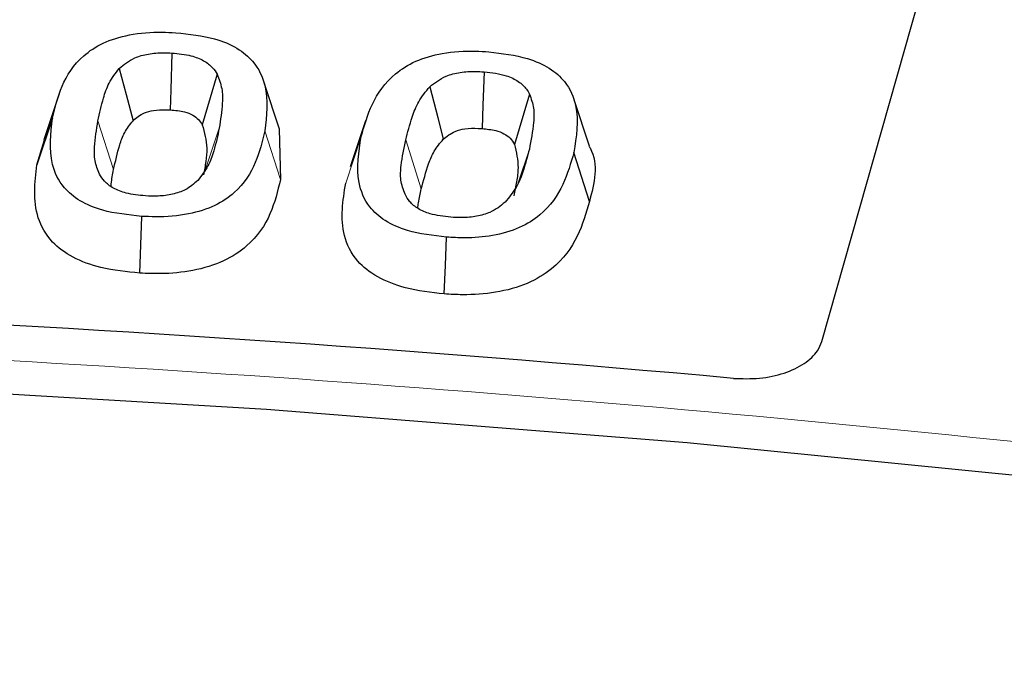
# Model space of a CAD drawing. Units: millimetres. Extents: x 0 to 420, y 0 to 297.
# Drawn here: x 322 to 327, y 226 to 229 of the extents above; entities that cross this region are included whole.
import ezdxf

# ---------------------------------------------------------------- set-up
doc = ezdxf.new("R2010")
doc.units = ezdxf.units.MM

msp = doc.modelspace()

# ---------------------------------------------------------------- linework, layer by layer
at = {"color": 7, "linetype": 'Continuous', "lineweight": 25}
for p, q in [((325.6219, 227.2743), (326.1885, 229.2728)), ((322.8456, 228.3621), (322.7663, 228.5993)), ((321.7164, 228.5437), (321.6378, 228.3084)), ((324.4327, 228.2754), (324.3536, 228.5121)), ((321.683, 228.4193), (321.6031, 228.1793)), ((323.2856, 228.4047), (323.2067, 228.1686)), ((322.8437, 228.3621), (322.8498, 228.1037)), ((321.6031, 228.1793), (321.6427, 228.3079)), ((324.432, 227.9921), (324.3523, 228.2431))]:
    msp.add_line(p, q, dxfattribs=at)
at = {"color": 8, "linetype": 'Continuous', "lineweight": 18}
for p, q in [((321.9157, 228.4048), (321.9956, 228.1549)), ((322.5369, 228.3679), (322.4668, 228.1572)), ((322.8498, 228.1037), (322.7698, 228.3535)), ((323.2637, 228.3243), (323.184, 228.0854)), ((323.4915, 228.307), (323.5711, 228.0559)), ((324.1245, 228.2604), (324.0671, 228.0882))]:
    msp.add_line(p, q, dxfattribs=at)
at = {"color": 7, "linetype": 'Continuous', "lineweight": 25, "flags": 128}
for points in [[(322.2941, 228.7524), (322.2884, 228.5642), (322.2853, 228.4613)], [(322.0251, 228.6736), (322.0602, 228.5398), (322.0952, 228.4059)], [(322.5261, 228.644), (322.4766, 228.4766), (322.4495, 228.3851)], [(323.8929, 228.6563), (323.8866, 228.4861), (323.8821, 228.3654)], [(323.6147, 228.58), (323.6551, 228.4227), (323.6837, 228.3111)], [(324.1254, 228.5423), (324.0961, 228.4444), (324.0481, 228.2844)], [(322.1308, 227.6246), (322.1352, 227.7702), (322.1395, 227.9157)], [(323.689, 227.5179), (323.6943, 227.6634), (323.6996, 227.8089)], [(305.433, 226.7435), (307.5873, 226.9173), (309.7508, 227.0481), (311.9208, 227.1359), (314.0947, 227.1805), (316.2699, 227.1819), (318.444, 227.1401), (320.6143, 227.0551), (322.7783, 226.927), (324.9333, 226.7561), (327.0769, 226.5424), (329.2064, 226.2863), (331.3194, 225.988), (333.4134, 225.6479), (335.4859, 225.2664), (337.5344, 224.8439), (339.5565, 224.381), (341.5498, 223.8783), (343.512, 223.3362), (345.4407, 222.7554)]]:
    msp.add_lwpolyline(points, dxfattribs=at)
at = {"color": 7, "linetype": 'Continuous', "lineweight": 25}
msp.add_arc((315.2527, 117.5581), 109.9753, 84.826471, 95.173529, dxfattribs=at)
for points, knots in [([(386.5995, 196.0471), (386.5582, 196.2276), (386.4232, 196.818), (386.1281, 197.8123), (385.7167, 199.0292), (385.2397, 200.2381), (384.7022, 201.4385), (384.1033, 202.6292), (383.4439, 203.8091), (382.7244, 204.9772), (381.9454, 206.1324), (381.1077, 207.2736), (380.212, 208.3999), (379.259, 209.5102), (378.2497, 210.6035), (377.1849, 211.6789), (376.0657, 212.7352), (374.8929, 213.7717), (373.6677, 214.7874), (372.3912, 215.7814), (371.0645, 216.7528), (369.6889, 217.7008), (368.2655, 218.6245), (366.7956, 219.5232), (365.2805, 220.3961), (363.7216, 221.2423), (362.1203, 222.0613), (360.478, 222.8523), (358.796, 223.6146), (357.076, 224.3476), (355.3194, 225.0506), (353.5278, 225.723), (351.7027, 226.3643), (349.8457, 226.974), (347.9585, 227.5514), (346.0427, 228.0961), (344.0999, 228.6077), (342.132, 229.0857), (340.1406, 229.5297), (338.1275, 229.9394), (336.0943, 230.3143), (334.043, 230.6541), (331.9751, 230.9585), (329.8929, 231.228), (327.7972, 231.4588), (326.2095, 231.6139), (325.3183, 231.6802), (325.1323, 231.694)], [0, 0, 0, 0, 0.010025, 0.032787, 0.055561, 0.078346, 0.101145, 0.123956, 0.146781, 0.169618, 0.192467, 0.215326, 0.238196, 0.261074, 0.28396, 0.306853, 0.329751, 0.352653, 0.375558, 0.398467, 0.421377, 0.444288, 0.4672, 0.490113, 0.513025, 0.535937, 0.558848, 0.581759, 0.604668, 0.627576, 0.650484, 0.67339, 0.696294, 0.719198, 0.7421, 0.765002, 0.787902, 0.810801, 0.833699, 0.856596, 0.879493, 0.902388, 0.925283, 0.948178, 0.971071, 0.993964, 1, 1, 1, 1]), ([(321.683, 228.4193), (321.6961, 228.4742), (321.7224, 228.5845), (321.8071, 228.7192), (321.9371, 228.8078), (322.0791, 228.8519), (322.2111, 228.8616), (322.2905, 228.858), (322.3136, 228.8569)], [0, 0, 0, 0, 0.257209, 0.516551, 0.651121, 0.786577, 0.938152, 1, 1, 1, 1]), ([(322.3136, 228.8569), (322.3824, 228.8497), (322.4982, 228.8376), (322.6332, 228.7804), (322.7284, 228.6987), (322.7937, 228.5527), (322.7792, 228.4317), (322.7698, 228.3535)], [0, 0, 0, 0, 0.185557, 0.31189, 0.438068, 0.637303, 1, 1, 1, 1]), ([(322.0251, 228.6736), (322.0487, 228.6935), (322.0871, 228.7259), (322.1728, 228.7498), (322.2393, 228.7548), (322.2795, 228.7531), (322.2941, 228.7524)], [0, 0, 0, 0, 0.3819371, 0.6231774, 0.8634597, 1, 1, 1, 1]), ([(322.2941, 228.7524), (322.3277, 228.7492), (322.387, 228.7434), (322.4593, 228.715), (322.503, 228.6807), (322.519, 228.6554), (322.5261, 228.644)], [0, 0, 0, 0, 0.317361, 0.560581, 0.803373, 1, 1, 1, 1]), ([(323.2637, 228.3243), (323.2792, 228.38), (323.3105, 228.4917), (323.402, 228.6273), (323.5374, 228.7147), (323.6823, 228.7572), (323.815, 228.7649), (323.8941, 228.76), (323.9162, 228.7586)], [0, 0, 0, 0, 0.259104, 0.520275, 0.654113, 0.788788, 0.941208, 1, 1, 1, 1]), ([(323.9162, 228.7586), (323.9847, 228.7505), (324.1, 228.7367), (324.2327, 228.6775), (324.3241, 228.5949), (324.385, 228.4463), (324.3652, 228.3236), (324.3523, 228.2431)], [0, 0, 0, 0, 0.183785, 0.309223, 0.434646, 0.629385, 1, 1, 1, 1]), ([(321.9157, 228.4048), (321.9243, 228.4439), (321.9387, 228.509), (321.9688, 228.6004), (322.0062, 228.6491), (322.0251, 228.6736)], [0, 0, 0, 0, 0.4265333, 0.7104471, 1, 1, 1, 1]), ([(322.5261, 228.644), (322.5354, 228.6196), (322.554, 228.5709), (322.5535, 228.4778), (322.5433, 228.4105), (322.5369, 228.3679)], [0, 0, 0, 0, 0.269199, 0.537743, 1, 1, 1, 1]), ([(323.6147, 228.58), (323.64, 228.5999), (323.6811, 228.6324), (323.7696, 228.6559), (323.8376, 228.6597), (323.8783, 228.6572), (323.8929, 228.6563)], [0, 0, 0, 0, 0.384134, 0.625415, 0.865821, 1, 1, 1, 1]), ([(323.8929, 228.6563), (323.9325, 228.6517), (323.9986, 228.6441), (324.0711, 228.6084), (324.1076, 228.5741), (324.1206, 228.5509), (324.1254, 228.5423)], [0, 0, 0, 0, 0.365944, 0.61081, 0.854474, 1, 1, 1, 1]), ([(323.4915, 228.307), (323.5017, 228.346), (323.5191, 228.4119), (323.5531, 228.5049), (323.5941, 228.5548), (323.6147, 228.58)], [0, 0, 0, 0, 0.4175325, 0.7058676, 1, 1, 1, 1]), ([(324.1254, 228.5423), (324.1337, 228.5182), (324.1503, 228.4701), (324.1465, 228.3752), (324.1332, 228.3057), (324.1245, 228.2604)], [0, 0, 0, 0, 0.258884, 0.517171, 1, 1, 1, 1]), ([(322.0952, 228.4059), (322.1122, 228.4206), (322.139, 228.4439), (322.2031, 228.4613), (322.2497, 228.4629), (322.2781, 228.4616), (322.2853, 228.4613)], [0, 0, 0, 0, 0.395286, 0.624073, 0.90403, 1, 1, 1, 1]), ([(322.2853, 228.4613), (322.3108, 228.459), (322.353, 228.4553), (322.403, 228.4357), (322.4327, 228.412), (322.4439, 228.394), (322.4495, 228.3851)], [0, 0, 0, 0, 0.338054, 0.560631, 0.782581, 1, 1, 1, 1]), ([(322.1395, 227.9157), (322.0707, 227.9229), (321.9549, 227.935), (321.8188, 227.9918), (321.7242, 228.0727), (321.6588, 228.2188), (321.6734, 228.34), (321.683, 228.4193)], [0, 0, 0, 0, 0.185222, 0.311824, 0.438547, 0.632502, 1, 1, 1, 1]), ([(321.9238, 228.132), (321.9146, 228.1549), (321.8962, 228.2006), (321.8976, 228.2926), (321.9086, 228.3603), (321.9157, 228.4048)], [0, 0, 0, 0, 0.255861, 0.511577, 1, 1, 1, 1]), ([(321.9956, 228.1549), (322.005, 228.1972), (322.0192, 228.2609), (322.0488, 228.3458), (322.0796, 228.3858), (322.0952, 228.4059)], [0, 0, 0, 0, 0.494674, 0.745066, 1, 1, 1, 1]), ([(322.4495, 228.3851), (322.4603, 228.3454), (322.4773, 228.2829), (322.4683, 228.1967), (322.4607, 228.1507), (322.4569, 228.1278)], [0, 0, 0, 0, 0.464109, 0.73171, 1, 1, 1, 1]), ([(322.7698, 228.3535), (322.757, 228.2992), (322.7312, 228.19), (322.6479, 228.0561), (322.5195, 227.9668), (322.3771, 227.9214), (322.2435, 227.9108), (322.163, 227.9146), (322.1395, 227.9157)], [0, 0, 0, 0, 0.2545774, 0.5110218, 0.6469842, 0.7837625, 0.9367218, 1, 1, 1, 1]), ([(322.5369, 228.3679), (322.5284, 228.3287), (322.5143, 228.2636), (322.4829, 228.1723), (322.4453, 228.1237), (322.4263, 228.0992)], [0, 0, 0, 0, 0.426513, 0.71043, 1, 1, 1, 1]), ([(323.6837, 228.3111), (323.7017, 228.3258), (323.7305, 228.3492), (323.7979, 228.3671), (323.8465, 228.3676), (323.8758, 228.3658), (323.8821, 228.3654)], [0, 0, 0, 0, 0.391338, 0.623173, 0.918707, 1, 1, 1, 1]), ([(323.8821, 228.3654), (323.906, 228.363), (323.9468, 228.3589), (323.9965, 228.3405), (324.0298, 228.3155), (324.0417, 228.2953), (324.0481, 228.2844)], [0, 0, 0, 0, 0.310006, 0.527393, 0.744342, 1, 1, 1, 1]), ([(323.6996, 227.8089), (323.6311, 227.8171), (323.5149, 227.831), (323.3804, 227.8908), (323.2882, 227.9754), (323.2309, 228.124), (323.2508, 228.2457), (323.2637, 228.3243)], [0, 0, 0, 0, 0.183686, 0.311608, 0.439527, 0.637504, 1, 1, 1, 1]), ([(323.4879, 228.0285), (323.4792, 228.0529), (323.4619, 228.1016), (323.4684, 228.1955), (323.4825, 228.2635), (323.4915, 228.307)], [0, 0, 0, 0, 0.265259, 0.530508, 1, 1, 1, 1]), ([(323.5711, 228.0559), (323.5826, 228.099), (323.5998, 228.1639), (323.6335, 228.2504), (323.6668, 228.2907), (323.6837, 228.3111)], [0, 0, 0, 0, 0.494724, 0.745004, 1, 1, 1, 1]), ([(324.0481, 228.2844), (324.0574, 228.2446), (324.0721, 228.181), (324.0597, 228.0929), (324.0497, 228.0453), (324.0448, 228.0214)], [0, 0, 0, 0, 0.45437, 0.726809, 1, 1, 1, 1]), ([(324.4308, 228.2751), (324.4323, 228.2722), (324.4824, 228.1822), (324.4568, 228.0857), (324.432, 227.9921)], [0, 0, 0, 0, 0.031251, 1, 1, 1, 1]), ([(324.3523, 228.2431), (324.3367, 228.1878), (324.3055, 228.0767), (324.2141, 227.9416), (324.0791, 227.8531), (323.9416, 227.8132), (323.81, 227.8027), (323.7311, 227.8071), (323.6996, 227.8089)], [0, 0, 0, 0, 0.25756, 0.517229, 0.653149, 0.789995, 0.915968, 1, 1, 1, 1]), ([(324.1245, 228.2604), (324.1143, 228.2214), (324.097, 228.1555), (324.0614, 228.0628), (324.0205, 228.0129), (323.9999, 227.9877)], [0, 0, 0, 0, 0.417661, 0.705997, 1, 1, 1, 1]), ([(322.1308, 227.6246), (322.0625, 227.6315), (321.938, 227.6441), (321.7809, 227.7023), (321.664, 227.7906), (321.5769, 227.9534), (321.5925, 228.0885), (321.6031, 228.1793)], [0, 0, 0, 0, 0.166049, 0.302322, 0.438888, 0.622905, 1, 1, 1, 1]), ([(322.1587, 228.0204), (322.1248, 228.0237), (322.065, 228.0295), (321.9922, 228.0582), (321.9473, 228.0933), (321.9312, 228.1197), (321.9238, 228.132)], [0, 0, 0, 0, 0.314347, 0.553856, 0.792681, 1, 1, 1, 1]), ([(321.9831, 228.0696), (321.9834, 228.0738), (321.9856, 228.1023), (321.991, 228.1307), (321.9956, 228.1549)], [0, 0, 0, 0, 0.147404, 1, 1, 1, 1]), ([(322.8498, 228.1037), (322.8358, 228.0451), (322.8078, 227.9274), (322.7127, 227.781), (322.5649, 227.6822), (322.4075, 227.6337), (322.2567, 227.6193), (322.1661, 227.6231), (322.1308, 227.6246)], [0, 0, 0, 0, 0.246712, 0.495294, 0.638083, 0.781583, 0.915104, 1, 1, 1, 1]), ([(322.4263, 228.0992), (322.4071, 228.0823), (322.3738, 228.053), (322.2992, 228.0267), (322.2273, 228.0178), (322.1803, 228.0196), (322.1587, 228.0204)], [0, 0, 0, 0, 0.323313, 0.560797, 0.797973, 1, 1, 1, 1]), ([(323.689, 227.5179), (323.621, 227.5258), (323.4963, 227.5403), (323.3407, 227.6015), (323.2259, 227.694), (323.1482, 227.8599), (323.1697, 227.9956), (323.184, 228.0854)], [0, 0, 0, 0, 0.164793, 0.301982, 0.439275, 0.628796, 1, 1, 1, 1]), ([(323.7228, 227.9112), (323.6861, 227.9154), (323.6242, 227.9225), (323.5528, 227.9535), (323.5102, 227.989), (323.4951, 228.0157), (323.4879, 228.0285)], [0, 0, 0, 0, 0.334388, 0.562187, 0.788863, 1, 1, 1, 1]), ([(323.5529, 227.9575), (323.554, 227.9668), (323.5581, 227.9997), (323.5657, 228.0325), (323.5711, 228.0559)], [0, 0, 0, 0, 0.283472, 1, 1, 1, 1]), ([(324.432, 227.9921), (324.4151, 227.9323), (324.3811, 227.8121), (324.2763, 227.6643), (324.1201, 227.5668), (323.9572, 227.5217), (323.8078, 227.511), (323.7202, 227.5161), (323.689, 227.5179)], [0, 0, 0, 0, 0.250677, 0.50354, 0.646406, 0.79003, 0.92519, 1, 1, 1, 1]), ([(323.9999, 227.9877), (323.9767, 227.9688), (323.9386, 227.9377), (323.8557, 227.9135), (323.7857, 227.9079), (323.7416, 227.9102), (323.7228, 227.9112)], [0, 0, 0, 0, 0.3612887, 0.5947249, 0.827725, 1, 1, 1, 1]), ([(325.1694, 227.0854), (325.2143, 227.0838), (325.3042, 227.0807), (325.4324, 227.109), (325.536, 227.1584), (325.5992, 227.2172), (325.6155, 227.2581), (325.6219, 227.2743)], [0, 0, 0, 0, 0.216508, 0.433119, 0.647484, 0.860932, 1, 1, 1, 1])]:
    msp.add_open_spline(points, degree=3, knots=knots, dxfattribs=at)
at = {"color": 8, "linetype": 'Continuous', "lineweight": 18}
msp.add_open_spline([(344.8194, 223.1347), (343.6527, 223.474), (341.3111, 224.1549), (337.6577, 225.0173), (333.9057, 225.7598), (330.0638, 226.3652), (326.1565, 226.8319), (322.206, 227.1555), (318.2359, 227.3358), (314.2699, 227.3696), (310.3265, 227.2712), (307.724, 227.0875), (306.4273, 226.996)], degree=3, knots=[0, 0, 0, 0, 0.098928, 0.198545, 0.298701, 0.399239, 0.5, 0.60076, 0.701297, 0.801452, 0.901071, 1, 1, 1, 1], dxfattribs=at)

doc.saveas('drawing.dxf')
